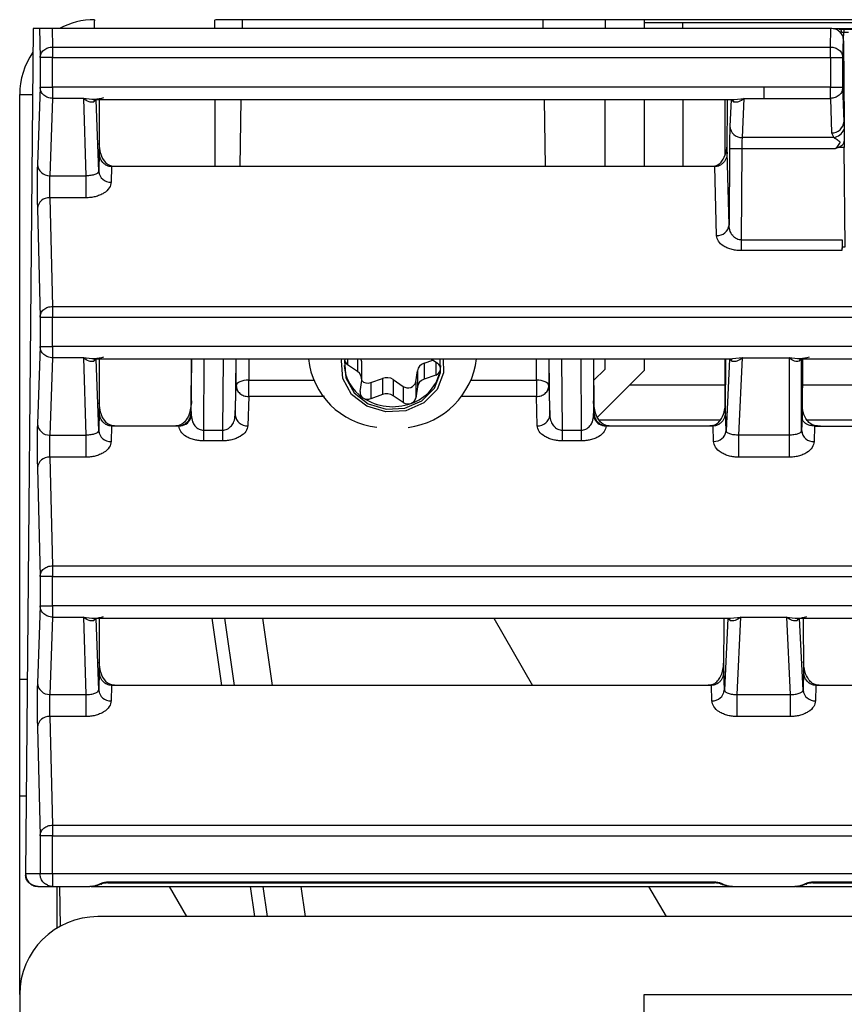
# Model space of a CAD drawing. Units: inches. Extents: x 7.3 to 93.1, y 9.6 to 74.2.
# Drawn here: x 38.5 to 39.9, y 12.4 to 14 of the extents above; entities that cross this region are included whole.
import ezdxf

# ---------------------------------------------------------------- set-up
doc = ezdxf.new("R2010")
doc.units = ezdxf.units.IN
doc.header["$MEASUREMENT"] = 0

msp = doc.modelspace()

# ---------------------------------------------------------------- linework, layer by layer
at = {"color": 7, "linetype": 'Continuous', "lineweight": 25}
for p, q in [((38.6519, 13.9759), (38.6519, 13.9743)), ((38.6519, 13.9618), (38.6519, 13.9743)), ((38.8444, 13.9618), (38.8444, 13.9759)), ((53.7145, 13.9759), (38.8457, 13.9759)), ((38.8883, 13.9759), (38.8881, 13.9618)), ((39.3696, 13.9759), (39.3698, 13.9618)), ((39.4694, 13.9759), (39.4694, 13.9618)), ((39.5319, 13.9759), (39.5319, 13.9618)), ((39.5319, 13.9712), (39.5939, 13.9712)), ((39.5939, 13.9618), (39.5939, 13.9712)), ((38.5532, 13.9618), (38.5414, 12.6068)), ((38.5634, 13.9618), (38.5532, 13.9618)), ((38.5634, 13.9618), (38.5645, 13.9151)), ((38.5838, 13.9618), (38.5845, 13.9321)), ((39.831, 13.9618), (38.5838, 13.9618)), ((39.8302, 13.9321), (39.831, 13.9618)), ((39.8346, 13.9618), (41.7019, 13.9618)), ((39.8516, 13.961), (39.8791, 13.961)), ((39.8516, 13.961), (39.8516, 13.9559)), ((39.8516, 13.9559), (39.8592, 13.9559)), ((39.8502, 13.9151), (39.851, 13.9446)), ((39.851, 13.942), (39.851, 13.9446)), ((39.851, 13.942), (39.8521, 13.8128)), ((38.5845, 13.9321), (38.5845, 13.9151)), ((38.5845, 13.9321), (39.8302, 13.9321)), ((39.8302, 13.9151), (39.8302, 13.9321)), ((38.5845, 13.9151), (38.5645, 13.9151)), ((38.5645, 13.9151), (38.5645, 13.868)), ((38.5845, 13.868), (38.5845, 13.9151)), ((38.5845, 13.9151), (39.8302, 13.9151)), ((39.8302, 13.9151), (39.8302, 13.868)), ((39.8502, 13.868), (39.8502, 13.9151)), ((38.5319, 12.9192), (38.5319, 13.8559)), ((38.5645, 13.868), (38.5603, 13.744)), ((38.5645, 13.868), (38.5845, 13.868)), ((38.5845, 13.868), (38.5845, 13.8497)), ((39.7234, 13.868), (38.5845, 13.868)), ((39.8302, 13.868), (39.7234, 13.868)), ((39.7234, 13.868), (39.7234, 13.8497)), ((39.8302, 13.8497), (39.8302, 13.868)), ((39.8302, 13.868), (39.8502, 13.868)), ((39.8521, 13.8128), (39.8502, 13.868)), ((38.5845, 13.8497), (38.5803, 13.7257)), ((38.6338, 13.8497), (38.5845, 13.8497)), ((38.6338, 13.8497), (38.638, 13.7257)), ((38.6501, 13.848), (39.676, 13.848)), ((38.6545, 13.8476), (38.6502, 13.844)), ((38.6519, 13.8454), (38.6519, 13.8468)), ((38.6545, 13.8476), (38.6545, 13.8481)), ((38.6584, 13.7327), (38.6545, 13.8476)), ((38.6591, 13.848), (38.6591, 13.7637)), ((38.8444, 13.848), (38.8444, 13.7404)), ((38.8861, 13.848), (38.8842, 13.7404)), ((39.3718, 13.848), (39.3737, 13.7404)), ((39.4694, 13.7404), (39.4694, 13.848)), ((39.5319, 13.848), (39.5319, 13.7404)), ((39.5939, 13.848), (39.5939, 13.7404)), ((39.6614, 13.848), (39.6614, 13.7597)), ((39.665, 13.7635), (39.6656, 13.848)), ((39.6714, 13.8476), (39.6694, 13.8054)), ((39.6714, 13.8482), (39.6714, 13.8476)), ((39.6758, 13.8439), (39.6714, 13.8476)), ((39.6894, 13.787), (39.6924, 13.8497)), ((39.6924, 13.8497), (39.7234, 13.8497)), ((39.7234, 13.8497), (39.8302, 13.8497)), ((39.8302, 13.8497), (39.8321, 13.7945)), ((39.8521, 13.8128), (39.8522, 13.7998)), ((39.8321, 13.7945), (39.8356, 13.787)), ((39.8522, 13.7998), (39.8524, 13.7811)), ((39.8356, 13.787), (39.6894, 13.787)), ((38.6591, 13.7637), (38.6584, 13.7327)), ((39.6679, 13.6468), (39.665, 13.7635)), ((39.6687, 13.7689), (39.6679, 13.6468)), ((39.6887, 13.7688), (39.6687, 13.7689)), ((39.6877, 13.6229), (39.6887, 13.7688)), ((39.8377, 13.7688), (39.6887, 13.7688)), ((39.8429, 13.7711), (39.8377, 13.7688)), ((39.8525, 13.7711), (39.8429, 13.7711)), ((39.8539, 13.6117), (39.8525, 13.7711)), ((38.679, 13.7404), (38.6784, 13.7156)), ((38.6793, 13.7412), (38.6793, 13.7404)), ((38.6885, 13.7404), (38.6793, 13.7412)), ((38.6885, 13.7404), (38.6793, 13.7404)), ((39.6352, 13.7404), (38.6885, 13.7404)), ((39.6449, 13.7413), (39.6352, 13.7404)), ((39.6449, 13.7404), (39.6352, 13.7404)), ((39.6449, 13.7404), (39.6449, 13.7413)), ((39.6479, 13.6299), (39.6452, 13.7404)), ((38.5803, 13.7257), (38.638, 13.7257)), ((38.638, 13.7257), (38.638, 13.6904)), ((38.5802, 13.6904), (38.5845, 13.5164)), ((38.638, 13.6904), (38.5802, 13.6904)), ((38.5602, 13.6734), (38.5645, 13.4994)), ((39.6877, 13.6058), (39.6877, 13.6229)), ((39.6877, 13.6229), (39.8489, 13.6229)), ((39.8489, 13.6229), (39.8489, 13.6117)), ((39.8488, 13.6058), (39.6877, 13.6058)), ((39.8489, 13.6117), (39.8488, 13.6058)), ((39.8489, 13.6117), (39.8539, 13.6117)), ((38.5845, 13.5164), (38.5845, 13.4994)), ((38.5845, 13.5164), (51.3168, 13.5164)), ((38.5645, 13.4994), (38.5845, 13.4994)), ((38.5645, 13.4994), (38.5645, 13.4523)), ((38.5845, 13.4523), (38.5845, 13.4994)), ((38.5845, 13.4994), (51.3174, 13.4994)), ((38.5645, 13.4523), (38.5603, 13.3283)), ((38.5645, 13.4523), (38.5845, 13.4523)), ((38.5845, 13.4523), (38.5845, 13.434)), ((51.3174, 13.4523), (38.5845, 13.4523)), ((38.5845, 13.434), (38.5803, 13.3101)), ((38.6338, 13.434), (38.5845, 13.434)), ((38.6338, 13.434), (38.638, 13.3101)), ((38.6501, 13.4323), (39.6733, 13.4323)), ((38.6545, 13.4319), (38.6502, 13.4283)), ((38.6519, 13.4297), (38.6519, 13.4312)), ((38.6545, 13.4319), (38.6545, 13.4324)), ((38.6584, 13.317), (38.6545, 13.4319)), ((38.6591, 13.4323), (38.6591, 13.348)), ((38.8066, 13.3478), (38.8071, 13.4323)), ((38.8067, 13.3419), (38.8073, 13.4323)), ((38.8778, 13.4323), (38.877, 13.3422)), ((39.0472, 13.4291), (39.0477, 13.4323)), ((39.1795, 13.4254), (39.1934, 13.4305)), ((39.1907, 13.4323), (39.201, 13.4253)), ((39.2058, 13.4104), (39.2051, 13.4323)), ((39.3808, 13.3422), (39.3801, 13.4323)), ((39.4508, 13.4323), (39.4513, 13.3478)), ((39.4694, 13.4159), (39.4694, 13.4323)), ((39.5319, 13.4323), (39.5319, 13.4139)), ((39.6614, 13.4323), (39.6614, 13.3555)), ((39.6623, 13.3478), (39.6629, 13.4323)), ((39.6687, 13.4319), (39.6631, 13.317)), ((39.6687, 13.4326), (39.6687, 13.4319)), ((39.6731, 13.4282), (39.6687, 13.4319)), ((39.6836, 13.3101), (39.6897, 13.434)), ((39.6897, 13.434), (39.764, 13.434)), ((39.764, 13.434), (39.7642, 13.3101)), ((39.784, 13.432), (39.78, 13.4284)), ((39.7802, 13.4323), (40.713, 13.4323)), ((39.7842, 13.317), (39.784, 13.432)), ((39.7854, 13.4323), (39.7848, 13.3387)), ((39.7855, 13.3555), (39.7855, 13.4323)), ((39.0729, 13.4121), (39.0569, 13.423)), ((39.0797, 13.3998), (39.0797, 13.4257)), ((39.1795, 13.4254), (39.1795, 13.3996)), ((39.2058, 13.4151), (39.2064, 13.4218)), ((39.451, 13.3975), (39.4694, 13.4159)), ((38.8986, 13.3719), (38.8986, 13.3983)), ((39.0941, 13.3943), (39.1127, 13.4011)), ((39.1127, 13.4011), (39.1127, 13.3753)), ((39.1301, 13.3991), (39.1461, 13.3882)), ((39.1301, 13.3991), (39.1301, 13.3732)), ((39.1661, 13.3955), (39.1688, 13.4132)), ((39.1688, 13.4132), (39.1688, 13.3873)), ((39.1981, 13.4064), (39.1795, 13.3996)), ((39.3593, 13.3983), (39.3593, 13.3719)), ((39.4571, 13.3391), (39.5319, 13.4139)), ((38.877, 13.3422), (38.8786, 13.3891)), ((39.0769, 13.3801), (39.0796, 13.3978)), ((39.0941, 13.3943), (39.0941, 13.3685)), ((39.1461, 13.3882), (39.1461, 13.3624)), ((39.1661, 13.3955), (39.1661, 13.3696)), ((39.1688, 13.3873), (39.1661, 13.3696)), ((39.3793, 13.3891), (39.3808, 13.3422)), ((39.5089, 13.3909), (39.6614, 13.3909)), ((39.7855, 13.3909), (40.7101, 13.3909)), ((38.8986, 13.3719), (38.897, 13.325)), ((39.1127, 13.3753), (39.0941, 13.3685)), ((39.1461, 13.3624), (39.1301, 13.3732)), ((39.3608, 13.325), (39.3593, 13.3719)), ((38.6591, 13.348), (38.6584, 13.317)), ((38.8066, 13.3478), (38.8067, 13.3419)), ((39.4511, 13.3419), (39.4513, 13.3478)), ((39.6631, 13.317), (39.6623, 13.3478)), ((39.7848, 13.3387), (39.7842, 13.317)), ((38.679, 13.3247), (38.6784, 13.2999)), ((38.6793, 13.3247), (38.679, 13.3247)), ((38.6793, 13.3255), (38.6793, 13.3247)), ((38.6885, 13.3247), (38.6793, 13.3255)), ((38.6885, 13.3247), (38.6793, 13.3247)), ((38.7768, 13.3247), (38.6885, 13.3247)), ((38.7865, 13.3256), (38.7768, 13.3247)), ((38.7865, 13.3247), (38.7768, 13.3247)), ((38.7865, 13.3256), (38.7865, 13.3247)), ((38.7865, 13.3247), (38.7868, 13.3247)), ((38.7926, 13.3257), (38.7868, 13.3247)), ((39.4711, 13.3247), (39.4653, 13.3257)), ((39.4714, 13.3247), (39.4711, 13.3247)), ((39.4714, 13.3247), (39.4714, 13.3256)), ((39.4811, 13.3247), (39.4714, 13.3256)), ((39.4811, 13.3247), (39.4714, 13.3247)), ((39.6325, 13.3247), (39.4811, 13.3247)), ((39.6422, 13.3256), (39.6325, 13.3247)), ((39.6422, 13.3247), (39.6325, 13.3247)), ((39.6422, 13.3247), (39.6422, 13.3256)), ((39.6425, 13.3247), (39.6422, 13.3247)), ((39.6431, 13.3001), (39.6425, 13.3247)), ((39.8049, 13.3247), (39.8042, 13.2997)), ((39.8047, 13.3256), (39.8047, 13.3247)), ((39.8143, 13.3247), (39.8047, 13.3256)), ((39.8049, 13.3247), (39.8143, 13.3247)), ((39.8143, 13.3247), (40.6825, 13.3247)), ((38.5803, 13.3101), (38.638, 13.3101)), ((38.638, 13.3101), (38.638, 13.2747)), ((38.8266, 13.3009), (38.8266, 13.3179)), ((38.8266, 13.3179), (38.8568, 13.3179)), ((38.8568, 13.3179), (38.8568, 13.3009)), ((39.401, 13.3009), (39.401, 13.3179)), ((39.401, 13.3179), (39.4313, 13.3179)), ((39.4313, 13.3179), (39.4313, 13.3009)), ((39.7642, 13.3101), (39.6836, 13.3101)), ((39.6836, 13.2747), (39.6836, 13.3101)), ((39.7642, 13.3101), (39.7642, 13.2747)), ((38.8568, 13.3009), (38.8266, 13.3009)), ((39.4313, 13.3009), (39.401, 13.3009)), ((38.5802, 13.2747), (38.5845, 13.1007)), ((38.638, 13.2747), (38.5802, 13.2747)), ((39.7642, 13.2747), (39.6836, 13.2747)), ((38.5602, 13.2577), (38.5645, 13.0837)), ((38.5845, 13.1007), (38.5845, 13.0837)), ((38.5845, 13.1007), (51.3168, 13.1007)), ((38.5845, 13.0837), (38.5645, 13.0837)), ((38.5645, 13.0837), (38.5645, 13.0366)), ((38.5845, 13.0366), (38.5845, 13.0837)), ((38.5845, 13.0837), (51.3174, 13.0837)), ((38.5645, 13.0366), (38.5603, 12.9126)), ((38.5645, 13.0366), (38.5845, 13.0366)), ((38.5845, 13.0366), (38.5845, 13.0184)), ((51.3174, 13.0366), (38.5845, 13.0366)), ((38.5845, 13.0184), (38.5803, 12.8944)), ((38.5845, 13.0184), (38.6338, 13.0184)), ((38.6338, 13.0184), (38.638, 12.8944)), ((38.6501, 13.0166), (39.6705, 13.0166)), ((38.6545, 13.0162), (38.6502, 13.0126)), ((38.6545, 13.0162), (38.6545, 13.0168)), ((38.6584, 12.9013), (38.6545, 13.0162)), ((38.6591, 13.0166), (38.6591, 12.9323)), ((38.8759, 12.909), (38.8605, 13.0166)), ((39.2911, 13.0166), (39.3532, 12.909)), ((39.6596, 12.9321), (39.6602, 13.0166)), ((39.666, 13.0162), (39.6604, 12.9013)), ((39.666, 13.0169), (39.666, 13.0162)), ((39.6703, 13.0126), (39.666, 13.0162)), ((39.6809, 12.8944), (39.687, 13.0184)), ((39.687, 13.0184), (39.7599, 13.0184)), ((39.7599, 13.0184), (39.7659, 12.8944)), ((39.7763, 13.0166), (40.7205, 13.0166)), ((39.7809, 13.0162), (39.7765, 13.0126)), ((39.7809, 13.0162), (39.7809, 13.0169)), ((39.7865, 12.9013), (39.7809, 13.0162)), ((39.7867, 13.0166), (39.7873, 12.9321)), ((38.6591, 12.9323), (38.6584, 12.9013)), ((39.6604, 12.9013), (39.6596, 12.9321)), ((39.7873, 12.9321), (39.7865, 12.9013)), ((38.5319, 12.9192), (38.5441, 12.9192)), ((38.5319, 12.7312), (38.5319, 12.9192)), ((38.6793, 12.9098), (38.6793, 12.909)), ((38.6885, 12.909), (38.6793, 12.9098)), ((39.6395, 12.9099), (39.6298, 12.909)), ((39.6394, 12.909), (39.6395, 12.9099)), ((39.8074, 12.9099), (39.8074, 12.909)), ((39.8171, 12.909), (39.8074, 12.9099)), ((38.5803, 12.8944), (38.638, 12.8944)), ((38.638, 12.8944), (38.638, 12.859)), ((38.679, 12.909), (38.6784, 12.8843)), ((38.6793, 12.909), (38.679, 12.909)), ((38.6885, 12.909), (38.6793, 12.909)), ((39.6298, 12.909), (38.6885, 12.909)), ((39.6394, 12.909), (39.6298, 12.909)), ((39.6398, 12.909), (39.6394, 12.909)), ((39.6404, 12.8844), (39.6398, 12.909)), ((39.6809, 12.8944), (39.7659, 12.8944)), ((39.6809, 12.859), (39.6809, 12.8944)), ((39.7659, 12.8944), (39.7659, 12.859)), ((39.8071, 12.909), (39.8065, 12.8844)), ((39.8074, 12.909), (39.8071, 12.909)), ((39.8171, 12.909), (39.8074, 12.909)), ((40.6798, 12.909), (39.8171, 12.909)), ((38.5802, 12.859), (38.5845, 12.685)), ((38.638, 12.859), (38.5802, 12.859)), ((39.7659, 12.859), (39.6809, 12.859)), ((38.5602, 12.842), (38.5645, 12.668)), ((38.5424, 12.7312), (38.5319, 12.7312)), ((38.5319, 12.4134), (38.5319, 12.7312)), ((38.5845, 12.685), (38.5845, 12.668)), ((38.5845, 12.685), (51.3168, 12.685)), ((38.5845, 12.668), (38.5645, 12.668)), ((38.5645, 12.668), (38.5645, 12.6068)), ((38.5845, 12.6068), (38.5845, 12.668)), ((38.5845, 12.668), (51.3174, 12.668)), ((38.5414, 12.6068), (38.5413, 12.6048)), ((38.5645, 12.6068), (38.5414, 12.6068)), ((38.5845, 12.6068), (38.5645, 12.6068)), ((51.3174, 12.6068), (38.5845, 12.6068)), ((38.5845, 12.6068), (38.5845, 12.5868)), ((38.6729, 12.5941), (39.6449, 12.5941)), ((39.802, 12.5941), (40.6949, 12.5941)), ((38.5612, 12.5868), (38.5598, 12.5869)), ((38.5612, 12.5868), (38.5845, 12.5868)), ((38.5845, 12.5868), (38.6442, 12.5868)), ((38.5919, 12.5202), (38.5919, 12.5868)), ((38.6486, 12.5871), (38.6442, 12.5868)), ((38.6463, 12.5869), (38.6476, 12.587)), ((38.6468, 12.5869), (38.6498, 12.5872)), ((38.6667, 12.5868), (39.6493, 12.5868)), ((38.6729, 12.5923), (39.6449, 12.5923)), ((38.771, 12.5868), (38.7989, 12.5384)), ((38.9288, 12.5384), (38.9219, 12.5868)), ((39.5392, 12.5868), (39.5672, 12.5384)), ((39.668, 12.5872), (39.671, 12.5869)), ((39.6736, 12.5868), (39.6692, 12.5871)), ((39.6702, 12.587), (39.6715, 12.5869)), ((39.6736, 12.5868), (39.7733, 12.5868)), ((39.7777, 12.5871), (39.7733, 12.5868)), ((39.7754, 12.5869), (39.7767, 12.587)), ((39.7759, 12.5869), (39.7789, 12.5872)), ((39.7975, 12.5868), (40.6993, 12.5868)), ((39.802, 12.5923), (40.6949, 12.5923)), ((62.1569, 12.5384), (38.6569, 12.5384)), ((38.5319, 12.4134), (38.5319, 9.9884)), ((39.5319, 12.4134), (43.5319, 12.4134)), ((39.5319, 10.4134), (39.5319, 12.4134))]:
    msp.add_line(p, q, dxfattribs=at)
at = {"color": 8, "linetype": 'Continuous', "lineweight": 25}
for p, q in [((39.5939, 13.9712), (41.8882, 13.9712)), ((39.851, 13.9441), (39.8516, 13.9559)), ((38.5319, 13.8559), (38.5523, 13.8559)), ((38.6545, 13.8476), (38.6545, 13.848)), ((39.6714, 13.848), (39.6714, 13.8476)), ((39.676, 13.8482), (39.6924, 13.8497)), ((38.6545, 13.4319), (38.6545, 13.4323)), ((38.8266, 13.3179), (38.8273, 13.4323)), ((38.8578, 13.4323), (38.8568, 13.3179)), ((38.8786, 13.3891), (38.8786, 13.4323)), ((38.8986, 13.4323), (38.8986, 13.3983)), ((39.0569, 13.4323), (39.0569, 13.423)), ((39.0729, 13.4323), (39.0729, 13.4121)), ((39.3593, 13.3983), (39.3593, 13.4323)), ((39.3793, 13.4323), (39.3793, 13.3891)), ((39.401, 13.3179), (39.4001, 13.4323)), ((39.4306, 13.4323), (39.4313, 13.3179)), ((39.4506, 13.4323), (39.4511, 13.3419)), ((39.6687, 13.4323), (39.6687, 13.4319)), ((39.6897, 13.434), (39.6733, 13.4325)), ((39.1981, 13.4273), (39.1981, 13.4064)), ((38.8986, 13.3983), (39.0023, 13.3983)), ((39.2556, 13.3983), (39.3593, 13.3983)), ((39.0198, 13.3719), (38.8986, 13.3719)), ((39.3593, 13.3719), (39.2397, 13.3719)), ((39.6538, 13.3341), (39.46, 13.3341)), ((40.7035, 13.3341), (39.7931, 13.3341)), ((38.6545, 13.0162), (38.6545, 13.0166)), ((38.8557, 12.909), (38.8403, 13.0166)), ((38.9208, 13.0166), (38.9362, 12.909)), ((39.666, 13.0166), (39.666, 13.0162)), ((39.6705, 13.0168), (39.687, 13.0184)), ((39.7809, 13.0162), (39.7809, 13.0166)), ((38.6729, 12.5941), (38.6729, 12.5923)), ((39.6449, 12.5941), (39.6449, 12.5923)), ((39.802, 12.5941), (39.802, 12.5923)), ((38.5955, 12.5868), (38.5966, 12.5229)), ((38.9086, 12.5384), (38.9017, 12.5868)), ((38.9822, 12.5868), (38.9891, 12.5384))]:
    msp.add_line(p, q, dxfattribs=at)
at = {"color": 7, "linetype": 'Continuous', "lineweight": 25, "flags": 128}
for points in [[(39.2101, 13.4323), (39.2107, 13.4099), (39.2003, 13.383), (39.1791, 13.3616), (39.1502, 13.3491), (39.1181, 13.3473), (39.0876, 13.3564), (39.0634, 13.3752), (39.0492, 13.4007), (39.0472, 13.4291), (39.0472, 13.4291)], [(39.0528, 13.4323), (39.0521, 13.4285), (39.0541, 13.4018), (39.0674, 13.3779), (39.0901, 13.3602), (39.1187, 13.3516), (39.1489, 13.3533), (39.176, 13.3651), (39.196, 13.3852), (39.2058, 13.4104), (39.2058, 13.4104)], [(38.8986, 13.3983), (38.8947, 13.3981), (38.891, 13.3976), (38.8876, 13.3968), (38.8846, 13.3956), (38.8821, 13.3942), (38.8802, 13.3926), (38.879, 13.3909), (38.8786, 13.3891)], [(39.3793, 13.3891), (39.3788, 13.3909), (39.3777, 13.3926), (39.3758, 13.3942), (39.3733, 13.3956), (39.3703, 13.3968), (39.3669, 13.3976), (39.3631, 13.3981), (39.3593, 13.3983)], [(38.6613, 12.5913), (38.6617, 12.5909), (38.662, 12.5907), (38.6624, 12.5905), (38.6627, 12.5904), (38.663, 12.5905), (38.6632, 12.5907), (38.6634, 12.5909), (38.6636, 12.5913)], [(39.6565, 12.5913), (39.6561, 12.5909), (39.6557, 12.5907), (39.6554, 12.5905), (39.6551, 12.5904), (39.6548, 12.5905), (39.6545, 12.5907), (39.6543, 12.5909), (39.6542, 12.5913)], [(39.7904, 12.5913), (39.7908, 12.5909), (39.7911, 12.5907), (39.7915, 12.5905), (39.7918, 12.5904), (39.7921, 12.5905), (39.7923, 12.5907), (39.7925, 12.5909), (39.7927, 12.5913)]]:
    msp.add_lwpolyline(points, dxfattribs=at)
at = {"color": 7, "linetype": 'Continuous', "lineweight": 25}
for centre, radius, start, end in [((38.6519, 13.8559), 0.12, 90, 118.0821), ((39.8435, 13.9565), 0.00458, 350.3117, 77.5978), ((38.6519, 13.8559), 0.12, 145.6184, 180), ((38.6611, 13.8396), 0.0118, 134.2857, 158.1392), ((39.6649, 13.8396), 0.0118, 21.5341, 45.5671), ((39.8328, 13.8139), 0.0193, 267.9553, 356.9033), ((39.6887, 13.8064), 0.0194, 182.8428, 271.8865), ((39.8315, 13.8095), 0.0228, 280.296, 335.0194), ((38.5796, 13.7451), 0.0193, 183.0967, 272.0447), ((38.6772, 13.7345), 0.0189, 185.4346, 273.6545), ((38.579, 13.6716), 0.0189, 86.3455, 174.5654), ((39.6491, 13.6488), 0.0189, 266.3867, 354.0932), ((38.6611, 13.4239), 0.0118, 134.2857, 158.1392), ((39.1179, 13.4463), 0.1245, 186.4275, 263.4278), ((39.0657, 13.4256), 0.014, 0.1872, 28.5937), ((39.1377, 13.4485), 0.127, 277.4544, 352.6903), ((39.6621, 13.4239), 0.0118, 21.5341, 45.5671), ((39.7909, 13.4239), 0.0118, 133.9719, 157.4316), ((39.118, 13.4258), 0.0667, 183.4402, 236.9512), ((39.0629, 13.4321), 0.0109, 194.0684, 236.7563), ((39.1365, 13.4278), 0.0704, 288.21, 349.6459), ((39.1844, 13.4103), 0.0159, 108.21, 169.6459), ((39.1946, 13.4172), 0.0114, 288.21, 349.6459), ((39.1954, 13.4165), 0.0105, 352.5948, 57.5011), ((39.065, 13.3997), 0.0147, 352.5948, 57.5011), ((39.1194, 13.3829), 0.0194, 56.5157, 110.0856), ((39.1844, 13.3845), 0.0159, 108.21, 169.6459), ((39.0893, 13.407), 0.0135, 223.8266, 290.5347), ((39.1537, 13.3986), 0.0128, 234.0329, 346.0031), ((39.0873, 13.3788), 0.0105, 172.5948, 237.5011), ((39.129, 13.4415), 0.0858, 236.5157, 290.0856), ((39.0893, 13.3815), 0.0138, 236.5157, 290.0856), ((39.1194, 13.3571), 0.0194, 56.5157, 110.0856), ((39.1549, 13.3717), 0.0114, 288.21, 349.6459), ((39.1537, 13.3739), 0.0138, 236.5157, 290.0856), ((38.789, 13.3432), 0.0178, 281.8363, 355.7621), ((38.8959, 13.3439), 0.0189, 185.0162, 273.5288), ((39.362, 13.3439), 0.0189, 266.4712, 354.9838), ((39.4689, 13.3432), 0.0178, 184.2379, 258.1637), ((38.5796, 13.3294), 0.0193, 183.0967, 272.0447), ((38.6772, 13.3188), 0.0189, 185.4346, 273.6545), ((39.6443, 13.3189), 0.0189, 266.3867, 354.0935), ((39.803, 13.3185), 0.0188, 184.4142, 273.7437), ((38.579, 13.2559), 0.0189, 86.3455, 174.5654), ((38.6611, 13.0082), 0.0118, 134.5397, 158.1355), ((39.6594, 13.0082), 0.0118, 21.5341, 45.5671), ((39.7874, 13.0082), 0.0118, 134.4329, 158.4659), ((38.5796, 12.9137), 0.0193, 183.0967, 272.0447), ((38.6772, 12.9031), 0.0189, 185.4346, 273.6545), ((39.6415, 12.9032), 0.0189, 266.3867, 354.0935), ((39.8053, 12.9032), 0.0189, 185.9065, 273.6133), ((38.579, 12.8402), 0.0189, 86.3455, 174.5654), ((38.6569, 12.4134), 0.125, 90, 180)]:
    msp.add_arc(centre, radius, start, end, dxfattribs=at)
for centre, major_axis, start_param, end_param in [((38.6693, 14.1396), (-0.01, 0.3992), 3.126732, 3.140335), ((39.6549, 14.1396), (0.01, 0.3992), 3.14285, 3.15637)]:
    msp.add_ellipse(centre, major_axis=major_axis, ratio=0.050072, start_param=start_param, end_param=end_param, dxfattribs=at)
for points, knots in [([(38.5838, 13.9618), (38.5825, 13.9618), (38.5799, 13.9618), (38.5761, 13.9618), (38.5725, 13.9618), (38.568, 13.9618), (38.5643, 13.9618), (38.5637, 13.9618), (38.5634, 13.9618)], [0, 0, 0, 0, 0.080939, 0.170087, 0.276757, 0.404584, 0.697633, 1, 1, 1, 1]), ([(39.851, 13.9446), (39.8509, 13.9458), (39.8507, 13.9483), (39.8489, 13.9527), (39.845, 13.9574), (39.8384, 13.9611), (39.8334, 13.9616), (39.831, 13.9618)], [0, 0, 0, 0, 0.135439, 0.268011, 0.523285, 0.767279, 1, 1, 1, 1]), ([(39.8445, 13.961), (39.8455, 13.961), (39.8476, 13.961), (39.8502, 13.961), (39.8516, 13.961)], [0, 0, 0, 0, 0.4998825, 1, 1, 1, 1]), ([(38.6662, 13.8506), (38.6615, 13.8494), (38.6512, 13.8469), (38.6399, 13.8487), (38.6338, 13.8497)], [0, 0, 0, 0, 0.455331, 1, 1, 1, 1]), ([(38.6502, 13.844), (38.6478, 13.8438), (38.6426, 13.8434), (38.6369, 13.8475), (38.6338, 13.8497)], [0, 0, 0, 0, 0.455331, 1, 1, 1, 1]), ([(39.6924, 13.8497), (39.6893, 13.8475), (39.6835, 13.8434), (39.6782, 13.8438), (39.6758, 13.8439)], [0, 0, 0, 0, 0.544802, 1, 1, 1, 1]), ([(39.6694, 13.8054), (39.6693, 13.8036), (39.6691, 13.7999), (39.6689, 13.791), (39.6688, 13.7803), (39.6687, 13.7726), (39.6687, 13.7689)], [0, 0, 0, 0, 0.244752, 0.500025, 0.755284, 1, 1, 1, 1]), ([(38.6793, 13.7412), (38.6774, 13.7419), (38.6727, 13.7434), (38.6662, 13.7506), (38.6605, 13.7622), (38.6596, 13.7722), (38.6591, 13.7776)], [0, 0, 0, 0, 0.125164, 0.30112, 0.62735, 1, 1, 1, 1]), ([(39.6449, 13.7413), (39.6469, 13.742), (39.6515, 13.7436), (39.6582, 13.751), (39.6638, 13.7628), (39.6647, 13.7729), (39.6651, 13.7781)], [0, 0, 0, 0, 0.125926, 0.30499, 0.638768, 1, 1, 1, 1]), ([(39.6887, 13.7688), (39.6887, 13.7703), (39.6888, 13.7737), (39.6889, 13.7787), (39.6891, 13.7837), (39.6893, 13.7859), (39.6894, 13.787)], [0, 0, 0, 0, 0.202843, 0.43717, 0.702916, 1, 1, 1, 1]), ([(39.8356, 13.787), (39.8374, 13.7861), (39.8402, 13.7847), (39.8435, 13.7822), (39.8451, 13.7806), (39.8454, 13.7796), (39.8454, 13.7789), (39.8447, 13.7772), (39.8422, 13.7737), (39.8395, 13.7707), (39.8377, 13.7688)], [0, 0, 0, 0, 0.263623, 0.4156936, 0.5050698, 0.5211394, 0.5396594, 0.5871552, 0.7336914, 1, 1, 1, 1]), ([(39.8429, 13.7711), (39.8453, 13.7724), (39.8484, 13.7738), (39.8509, 13.7767), (39.8518, 13.7781), (39.8523, 13.7796), (39.8524, 13.7806), (39.8524, 13.7811)], [0, 0, 0, 0, 0.5408717, 0.660027, 0.7730096, 0.8846636, 1, 1, 1, 1]), ([(38.679, 13.7404), (38.6777, 13.7405), (38.6752, 13.7406), (38.6714, 13.742), (38.6679, 13.7441), (38.6637, 13.7482), (38.6599, 13.7548), (38.6594, 13.7607), (38.6591, 13.7636)], [0, 0, 0, 0, 0.111139, 0.226558, 0.347617, 0.475499, 0.742747, 1, 1, 1, 1]), ([(39.665, 13.7635), (39.6648, 13.7606), (39.6642, 13.7547), (39.6604, 13.7481), (39.6562, 13.7441), (39.6527, 13.742), (39.649, 13.7406), (39.6464, 13.7405), (39.6452, 13.7404)], [0, 0, 0, 0, 0.257358, 0.524443, 0.65228, 0.773339, 0.888795, 1, 1, 1, 1]), ([(38.5603, 13.744), (38.5602, 13.7423), (38.5601, 13.7389), (38.56, 13.7306), (38.56, 13.7209), (38.5599, 13.7101), (38.5599, 13.6992), (38.56, 13.6889), (38.5601, 13.6797), (38.5602, 13.6755), (38.5602, 13.6734)], [0, 0, 0, 0, 0.124944, 0.250003, 0.374883, 0.499998, 0.624875, 0.749991, 0.874934, 1, 1, 1, 1]), ([(38.6584, 13.7327), (38.658, 13.7318), (38.6574, 13.73), (38.6536, 13.7281), (38.6495, 13.7269), (38.6459, 13.7262), (38.6421, 13.7258), (38.6393, 13.7258), (38.638, 13.7257)], [0, 0, 0, 0, 0.303918, 0.580001, 0.69657, 0.804648, 0.909936, 1, 1, 1, 1]), ([(38.5802, 13.6904), (38.5802, 13.6916), (38.5801, 13.6938), (38.58, 13.6985), (38.5799, 13.7035), (38.5799, 13.7086), (38.5799, 13.7137), (38.58, 13.7185), (38.5801, 13.7229), (38.5802, 13.7248), (38.5803, 13.7257)], [0, 0, 0, 0, 0.133587, 0.260817, 0.381691, 0.495666, 0.61022, 0.732463, 0.862391, 1, 1, 1, 1]), ([(38.6784, 13.7156), (38.6778, 13.7125), (38.6765, 13.7061), (38.6688, 13.6989), (38.6602, 13.6945), (38.6531, 13.6921), (38.6456, 13.6907), (38.6405, 13.6905), (38.638, 13.6904)], [0, 0, 0, 0, 0.260239, 0.529737, 0.657731, 0.781105, 0.891447, 1, 1, 1, 1]), ([(39.6877, 13.6229), (39.6865, 13.623), (39.6839, 13.6231), (39.6801, 13.6246), (39.6766, 13.6268), (39.6728, 13.6306), (39.6689, 13.6374), (39.6683, 13.6433), (39.6679, 13.6468)], [0, 0, 0, 0, 0.093141, 0.193338, 0.304552, 0.429703, 0.660971, 1, 1, 1, 1]), ([(39.6877, 13.6058), (39.6852, 13.6059), (39.6802, 13.6061), (39.6728, 13.6075), (39.6657, 13.6097), (39.6573, 13.6139), (39.6497, 13.6207), (39.6485, 13.6269), (39.6479, 13.6299)], [0, 0, 0, 0, 0.110914, 0.223309, 0.34739, 0.475682, 0.742749, 1, 1, 1, 1]), ([(39.8489, 13.6229), (39.8489, 13.6212), (39.8489, 13.6178), (39.8489, 13.613), (39.8488, 13.6088), (39.8488, 13.6068), (39.8488, 13.6058)], [0, 0, 0, 0, 0.250762, 0.500039, 0.750768, 1, 1, 1, 1]), ([(38.6662, 13.4349), (38.6615, 13.4337), (38.6512, 13.4312), (38.6399, 13.4331), (38.6338, 13.434)], [0, 0, 0, 0, 0.455331, 1, 1, 1, 1]), ([(38.6502, 13.4283), (38.6478, 13.4281), (38.6426, 13.4277), (38.6369, 13.4318), (38.6338, 13.434)], [0, 0, 0, 0, 0.455331, 1, 1, 1, 1]), ([(39.6897, 13.434), (39.6866, 13.4318), (39.6808, 13.4277), (39.6755, 13.4281), (39.6731, 13.4282)], [0, 0, 0, 0, 0.544802, 1, 1, 1, 1]), ([(39.7961, 13.4349), (39.7914, 13.4337), (39.7812, 13.4312), (39.7701, 13.4331), (39.764, 13.434)], [0, 0, 0, 0, 0.455621, 1, 1, 1, 1]), ([(39.78, 13.4284), (39.7777, 13.4282), (39.7726, 13.4277), (39.767, 13.4318), (39.764, 13.434)], [0, 0, 0, 0, 0.455621, 1, 1, 1, 1]), ([(38.6793, 13.3255), (38.6774, 13.3262), (38.6727, 13.3277), (38.6662, 13.3349), (38.6605, 13.3465), (38.6596, 13.3565), (38.6591, 13.3619)], [0, 0, 0, 0, 0.125164, 0.30112, 0.62735, 1, 1, 1, 1]), ([(38.8071, 13.3649), (38.8063, 13.3572), (38.8052, 13.3456), (38.7982, 13.3334), (38.7924, 13.3276), (38.7883, 13.3262), (38.7865, 13.3256)], [0, 0, 0, 0, 0.499236, 0.749212, 0.887371, 1, 1, 1, 1]), ([(39.4714, 13.3256), (39.4696, 13.3262), (39.4655, 13.3276), (39.4596, 13.3335), (39.4527, 13.3457), (39.4516, 13.3572), (39.4508, 13.3649)], [0, 0, 0, 0, 0.112917, 0.25178, 0.502299, 1, 1, 1, 1]), ([(39.6422, 13.3256), (39.6441, 13.3263), (39.6488, 13.3279), (39.6554, 13.3353), (39.661, 13.3471), (39.6619, 13.3572), (39.6624, 13.3624)], [0, 0, 0, 0, 0.1259259, 0.3049896, 0.6387676, 1, 1, 1, 1]), ([(39.8047, 13.3256), (39.8027, 13.3263), (39.798, 13.3279), (39.7914, 13.3353), (39.7862, 13.3461), (39.7853, 13.3552), (39.7849, 13.3594)], [0, 0, 0, 0, 0.1354853, 0.3281422, 0.6872582, 1, 1, 1, 1]), ([(38.679, 13.3247), (38.6777, 13.3248), (38.6752, 13.3249), (38.6714, 13.3263), (38.6679, 13.3284), (38.6637, 13.3325), (38.6599, 13.3391), (38.6594, 13.345), (38.6591, 13.348)], [0, 0, 0, 0, 0.1111395, 0.2265575, 0.3476166, 0.4754993, 0.742747, 1, 1, 1, 1]), ([(38.7868, 13.3247), (38.7879, 13.3248), (38.7904, 13.325), (38.794, 13.3263), (38.7976, 13.3284), (38.8018, 13.3324), (38.8057, 13.3389), (38.8063, 13.3448), (38.8066, 13.3478)], [0, 0, 0, 0, 0.1029471, 0.2199616, 0.3430729, 0.4733026, 0.7322269, 1, 1, 1, 1]), ([(38.8066, 13.3478), (38.8063, 13.345), (38.8059, 13.3402), (38.8028, 13.3337), (38.7985, 13.3286), (38.7945, 13.3266), (38.7926, 13.3257)], [0, 0, 0, 0, 0.301201, 0.520919, 0.774535, 1, 1, 1, 1]), ([(38.8067, 13.3419), (38.8071, 13.3384), (38.8078, 13.3324), (38.8116, 13.3257), (38.8155, 13.3218), (38.819, 13.3196), (38.8227, 13.3182), (38.8253, 13.318), (38.8266, 13.3179)], [0, 0, 0, 0, 0.33909, 0.570279, 0.695455, 0.806683, 0.906879, 1, 1, 1, 1]), ([(38.8568, 13.3179), (38.8581, 13.318), (38.8607, 13.3182), (38.8646, 13.3198), (38.8681, 13.3222), (38.872, 13.326), (38.8759, 13.3327), (38.8766, 13.3387), (38.877, 13.3422)], [0, 0, 0, 0, 0.092485, 0.1934, 0.315592, 0.430283, 0.66034, 1, 1, 1, 1]), ([(39.3808, 13.3422), (39.3813, 13.3387), (39.382, 13.3327), (39.386, 13.3259), (39.3899, 13.322), (39.3934, 13.3197), (39.3972, 13.3182), (39.3998, 13.318), (39.401, 13.3179)], [0, 0, 0, 0, 0.340955, 0.569505, 0.695532, 0.807285, 0.907513, 1, 1, 1, 1]), ([(39.4313, 13.3179), (39.4325, 13.318), (39.4351, 13.3182), (39.439, 13.3197), (39.4424, 13.322), (39.4463, 13.3257), (39.4501, 13.3324), (39.4508, 13.3383), (39.4511, 13.3419)], [0, 0, 0, 0, 0.093116, 0.193954, 0.314822, 0.429512, 0.662112, 1, 1, 1, 1]), ([(39.4653, 13.3257), (39.4634, 13.3266), (39.4593, 13.3286), (39.4551, 13.3337), (39.452, 13.3402), (39.4515, 13.345), (39.4513, 13.3478)], [0, 0, 0, 0, 0.225484, 0.479081, 0.698835, 1, 1, 1, 1]), ([(39.4513, 13.3478), (39.4516, 13.3448), (39.4522, 13.3389), (39.4561, 13.3324), (39.4603, 13.3284), (39.4638, 13.3263), (39.4675, 13.325), (39.47, 13.3248), (39.4711, 13.3247)], [0, 0, 0, 0, 0.2677733, 0.5266977, 0.6569407, 0.7800566, 0.8970666, 1, 1, 1, 1]), ([(39.6623, 13.3478), (39.662, 13.3449), (39.6615, 13.339), (39.6577, 13.3324), (39.6535, 13.3284), (39.65, 13.3263), (39.6463, 13.3249), (39.6437, 13.3248), (39.6425, 13.3247)], [0, 0, 0, 0, 0.257358, 0.524443, 0.65228, 0.773339, 0.888795, 1, 1, 1, 1]), ([(39.8049, 13.3247), (39.8023, 13.3249), (39.7984, 13.3252), (39.7937, 13.3269), (39.7899, 13.3291), (39.787, 13.3319), (39.7851, 13.3353), (39.7849, 13.3375), (39.7848, 13.3387)], [0, 0, 0, 0, 0.236475, 0.362079, 0.49264, 0.697732, 0.836803, 1, 1, 1, 1]), ([(38.5603, 13.3283), (38.5602, 13.3266), (38.5601, 13.3232), (38.56, 13.3149), (38.56, 13.3052), (38.5599, 13.2945), (38.5599, 13.2835), (38.56, 13.2732), (38.5601, 13.2641), (38.5602, 13.2598), (38.5602, 13.2577)], [0, 0, 0, 0, 0.124944, 0.250003, 0.374883, 0.499998, 0.624875, 0.749991, 0.874934, 1, 1, 1, 1]), ([(38.8266, 13.3009), (38.8241, 13.301), (38.8191, 13.3011), (38.8118, 13.3025), (38.8047, 13.3047), (38.7963, 13.3088), (38.7887, 13.3156), (38.7874, 13.3217), (38.7868, 13.3247)], [0, 0, 0, 0, 0.1110178, 0.2235086, 0.3475434, 0.4757552, 0.7426158, 1, 1, 1, 1]), ([(38.897, 13.325), (38.8964, 13.322), (38.8951, 13.3158), (38.8874, 13.309), (38.8789, 13.3047), (38.8718, 13.3025), (38.8644, 13.3011), (38.8593, 13.301), (38.8568, 13.3009)], [0, 0, 0, 0, 0.256892, 0.524255, 0.652444, 0.77696, 0.889156, 1, 1, 1, 1]), ([(39.401, 13.3009), (39.3985, 13.301), (39.3935, 13.3011), (39.3861, 13.3025), (39.379, 13.3047), (39.3705, 13.309), (39.3628, 13.3158), (39.3615, 13.322), (39.3608, 13.325)], [0, 0, 0, 0, 0.110691, 0.223034, 0.347247, 0.475742, 0.743107, 1, 1, 1, 1]), ([(39.4711, 13.3247), (39.4705, 13.3217), (39.4692, 13.3156), (39.4616, 13.3088), (39.4531, 13.3047), (39.4461, 13.3025), (39.4387, 13.3011), (39.4338, 13.301), (39.4313, 13.3009)], [0, 0, 0, 0, 0.257383, 0.524241, 0.652144, 0.776486, 0.888827, 1, 1, 1, 1]), ([(38.5802, 13.2747), (38.5802, 13.2759), (38.5801, 13.2781), (38.58, 13.2828), (38.5799, 13.2878), (38.5799, 13.2929), (38.5799, 13.298), (38.58, 13.3028), (38.5801, 13.3072), (38.5802, 13.3091), (38.5803, 13.3101)], [0, 0, 0, 0, 0.133587, 0.260817, 0.381691, 0.495666, 0.61022, 0.732463, 0.862391, 1, 1, 1, 1]), ([(38.6584, 13.317), (38.658, 13.3161), (38.6574, 13.3144), (38.6536, 13.3124), (38.6495, 13.3112), (38.6459, 13.3105), (38.6421, 13.3101), (38.6393, 13.3101), (38.638, 13.3101)], [0, 0, 0, 0, 0.303918, 0.580001, 0.69657, 0.804648, 0.909936, 1, 1, 1, 1]), ([(39.6836, 13.3101), (39.6823, 13.3101), (39.6796, 13.3101), (39.6758, 13.3105), (39.6723, 13.3111), (39.668, 13.3124), (39.6641, 13.3143), (39.6634, 13.3161), (39.6631, 13.317)], [0, 0, 0, 0, 0.089697, 0.187131, 0.294859, 0.421052, 0.697034, 1, 1, 1, 1]), ([(39.7842, 13.317), (39.7839, 13.3161), (39.7833, 13.3144), (39.7797, 13.3125), (39.7755, 13.3112), (39.7721, 13.3105), (39.7683, 13.3101), (39.7655, 13.3101), (39.7642, 13.3101)], [0, 0, 0, 0, 0.305214, 0.580834, 0.697147, 0.804797, 0.909473, 1, 1, 1, 1]), ([(38.6784, 13.2999), (38.6778, 13.2968), (38.6765, 13.2904), (38.6688, 13.2832), (38.6602, 13.2788), (38.6531, 13.2764), (38.6456, 13.275), (38.6405, 13.2748), (38.638, 13.2747)], [0, 0, 0, 0, 0.260239, 0.529737, 0.657731, 0.781105, 0.891447, 1, 1, 1, 1]), ([(39.6836, 13.2747), (39.6811, 13.2748), (39.676, 13.275), (39.6685, 13.2764), (39.6613, 13.2788), (39.6527, 13.2833), (39.6449, 13.2905), (39.6437, 13.2969), (39.6431, 13.3001)], [0, 0, 0, 0, 0.108285, 0.218721, 0.34188, 0.470298, 0.739993, 1, 1, 1, 1]), ([(39.8042, 13.2997), (39.8036, 13.2966), (39.8024, 13.2902), (39.7948, 13.2831), (39.7863, 13.2787), (39.7792, 13.2764), (39.7717, 13.275), (39.7667, 13.2748), (39.7642, 13.2747)], [0, 0, 0, 0, 0.260719, 0.52979, 0.657518, 0.780723, 0.891166, 1, 1, 1, 1]), ([(38.6338, 13.0184), (38.6399, 13.0174), (38.6512, 13.0155), (38.6615, 13.018), (38.6662, 13.0192)], [0, 0, 0, 0, 0.544669, 1, 1, 1, 1]), ([(38.6502, 13.0126), (38.6478, 13.0124), (38.6426, 13.012), (38.6369, 13.0161), (38.6338, 13.0184)], [0, 0, 0, 0, 0.455331, 1, 1, 1, 1]), ([(39.687, 13.0184), (39.6838, 13.0161), (39.6781, 13.012), (39.6728, 13.0124), (39.6703, 13.0126)], [0, 0, 0, 0, 0.544802, 1, 1, 1, 1]), ([(39.7599, 13.0184), (39.766, 13.0174), (39.7774, 13.0155), (39.7878, 13.018), (39.7925, 13.0192)], [0, 0, 0, 0, 0.5448021, 1, 1, 1, 1]), ([(39.7765, 13.0126), (39.7741, 13.0124), (39.7688, 13.012), (39.763, 13.0161), (39.7599, 13.0184)], [0, 0, 0, 0, 0.455198, 1, 1, 1, 1]), ([(38.6793, 12.9098), (38.6774, 12.9105), (38.6727, 12.9121), (38.6662, 12.9192), (38.6605, 12.9308), (38.6596, 12.9408), (38.6591, 12.9462)], [0, 0, 0, 0, 0.125164, 0.30112, 0.62735, 1, 1, 1, 1]), ([(39.6395, 12.9099), (39.6414, 12.9106), (39.6461, 12.9122), (39.6527, 12.9197), (39.6583, 12.9314), (39.6592, 12.9415), (39.6597, 12.9467)], [0, 0, 0, 0, 0.125926, 0.30499, 0.638768, 1, 1, 1, 1]), ([(39.8074, 12.9099), (39.8054, 12.9106), (39.8008, 12.9122), (39.7941, 12.9197), (39.7885, 12.9314), (39.7876, 12.9415), (39.7872, 12.9467)], [0, 0, 0, 0, 0.125926, 0.30499, 0.638768, 1, 1, 1, 1]), ([(38.679, 12.909), (38.6777, 12.9091), (38.6752, 12.9092), (38.6714, 12.9106), (38.6679, 12.9127), (38.6637, 12.9168), (38.6599, 12.9234), (38.6594, 12.9294), (38.6591, 12.9323)], [0, 0, 0, 0, 0.111139, 0.226558, 0.347617, 0.475499, 0.742747, 1, 1, 1, 1]), ([(39.6596, 12.9321), (39.6593, 12.9292), (39.6587, 12.9233), (39.655, 12.9167), (39.6508, 12.9127), (39.6473, 12.9106), (39.6436, 12.9092), (39.641, 12.9091), (39.6398, 12.909)], [0, 0, 0, 0, 0.257358, 0.524443, 0.65228, 0.773339, 0.888795, 1, 1, 1, 1]), ([(39.8071, 12.909), (39.8059, 12.9091), (39.8033, 12.9092), (39.7996, 12.9106), (39.7961, 12.9127), (39.7919, 12.9167), (39.7881, 12.9233), (39.7875, 12.9292), (39.7873, 12.9321)], [0, 0, 0, 0, 0.111218, 0.226678, 0.347733, 0.475558, 0.742642, 1, 1, 1, 1]), ([(38.5603, 12.9126), (38.5602, 12.9109), (38.5601, 12.9075), (38.56, 12.8992), (38.56, 12.8895), (38.5599, 12.8788), (38.5599, 12.8678), (38.56, 12.8575), (38.5601, 12.8484), (38.5602, 12.8441), (38.5602, 12.842)], [0, 0, 0, 0, 0.124944, 0.250003, 0.374883, 0.499998, 0.624875, 0.749991, 0.874934, 1, 1, 1, 1]), ([(38.5802, 12.859), (38.5802, 12.8602), (38.5801, 12.8624), (38.58, 12.8671), (38.5799, 12.8721), (38.5799, 12.8772), (38.5799, 12.8823), (38.58, 12.8871), (38.5801, 12.8915), (38.5802, 12.8934), (38.5803, 12.8944)], [0, 0, 0, 0, 0.133587, 0.260817, 0.381691, 0.495666, 0.61022, 0.732463, 0.862391, 1, 1, 1, 1]), ([(38.638, 12.8944), (38.6393, 12.8944), (38.6421, 12.8944), (38.6459, 12.8948), (38.6495, 12.8955), (38.6536, 12.8967), (38.6574, 12.8987), (38.658, 12.9004), (38.6584, 12.9013)], [0, 0, 0, 0, 0.090064, 0.195352, 0.30343, 0.419999, 0.696082, 1, 1, 1, 1]), ([(39.6604, 12.9013), (39.6607, 12.9004), (39.6614, 12.8986), (39.6652, 12.8967), (39.6695, 12.8955), (39.6731, 12.8948), (39.6769, 12.8944), (39.6796, 12.8944), (39.6809, 12.8944)], [0, 0, 0, 0, 0.302966, 0.578948, 0.705141, 0.812869, 0.910303, 1, 1, 1, 1]), ([(39.7659, 12.8944), (39.7672, 12.8944), (39.7701, 12.8944), (39.7739, 12.8948), (39.7775, 12.8955), (39.7817, 12.8967), (39.7855, 12.8986), (39.7861, 12.9004), (39.7865, 12.9013)], [0, 0, 0, 0, 0.089868, 0.195464, 0.303745, 0.420422, 0.696704, 1, 1, 1, 1]), ([(38.6784, 12.8843), (38.6778, 12.8811), (38.6765, 12.8747), (38.6688, 12.8675), (38.6602, 12.8631), (38.6531, 12.8607), (38.6456, 12.8593), (38.6405, 12.8591), (38.638, 12.859)], [0, 0, 0, 0, 0.260239, 0.529737, 0.657731, 0.781105, 0.891447, 1, 1, 1, 1]), ([(39.6809, 12.859), (39.6784, 12.8591), (39.6733, 12.8593), (39.6658, 12.8608), (39.6586, 12.8631), (39.6499, 12.8676), (39.6422, 12.8748), (39.641, 12.8812), (39.6404, 12.8844)], [0, 0, 0, 0, 0.108285, 0.218721, 0.34188, 0.470298, 0.739993, 1, 1, 1, 1]), ([(39.8065, 12.8844), (39.8059, 12.8812), (39.8047, 12.8748), (39.7969, 12.8676), (39.7883, 12.8631), (39.7811, 12.8608), (39.7736, 12.8593), (39.7685, 12.8591), (39.7659, 12.859)], [0, 0, 0, 0, 0.260005, 0.529699, 0.657817, 0.781273, 0.891573, 1, 1, 1, 1]), ([(38.5598, 12.5869), (38.5574, 12.5873), (38.5524, 12.5881), (38.5465, 12.5921), (38.5432, 12.5967), (38.5416, 12.6009), (38.5414, 12.6035), (38.5413, 12.6048)], [0, 0, 0, 0, 0.239359, 0.493792, 0.710289, 0.84607, 1, 1, 1, 1]), ([(38.5414, 12.6068), (38.5416, 12.6044), (38.542, 12.5995), (38.5455, 12.594), (38.5494, 12.5905), (38.5527, 12.5886), (38.5562, 12.5873), (38.5586, 12.587), (38.5598, 12.5869)], [0, 0, 0, 0, 0.255747, 0.521429, 0.650249, 0.772307, 0.888533, 1, 1, 1, 1]), ([(38.5764, 12.5887), (38.5742, 12.5899), (38.5698, 12.5923), (38.5654, 12.599), (38.5648, 12.6042), (38.5645, 12.6068)], [0, 0, 0, 0, 0.316251, 0.658125, 1, 1, 1, 1]), ([(38.6613, 12.5913), (38.6631, 12.5921), (38.6666, 12.5936), (38.6708, 12.5939), (38.6729, 12.5941)], [0, 0, 0, 0, 0.503944, 1, 1, 1, 1]), ([(39.6449, 12.5941), (39.647, 12.5939), (39.6512, 12.5936), (39.6547, 12.5921), (39.6565, 12.5913)], [0, 0, 0, 0, 0.495433, 1, 1, 1, 1]), ([(39.7904, 12.5913), (39.7922, 12.5921), (39.7957, 12.5936), (39.7999, 12.5939), (39.802, 12.5941)], [0, 0, 0, 0, 0.503942, 1, 1, 1, 1]), ([(38.6442, 12.5868), (38.6468, 12.587), (38.6524, 12.5875), (38.6582, 12.59), (38.6613, 12.5913)], [0, 0, 0, 0, 0.476747, 1, 1, 1, 1]), ([(38.6442, 12.5868), (38.6476, 12.5871), (38.6528, 12.5874), (38.6587, 12.5894), (38.6618, 12.5905), (38.6631, 12.5911), (38.6636, 12.5913)], [0, 0, 0, 0, 0.526182, 0.787708, 0.921186, 1, 1, 1, 1]), ([(38.6469, 12.5868), (38.6482, 12.5868), (38.6514, 12.5868), (38.6581, 12.5868), (38.6639, 12.5868), (38.6667, 12.5868)], [0, 0, 0, 0, 0.2437721, 0.6412255, 1, 1, 1, 1]), ([(38.6636, 12.5913), (38.6649, 12.5917), (38.6678, 12.5926), (38.671, 12.5928), (38.6729, 12.5929)], [0, 0, 0, 0, 0.43612, 1, 1, 1, 1]), ([(39.6449, 12.5929), (39.6467, 12.5928), (39.65, 12.5926), (39.6529, 12.5917), (39.6542, 12.5913)], [0, 0, 0, 0, 0.563886, 1, 1, 1, 1]), ([(39.6493, 12.5868), (39.6521, 12.5868), (39.6579, 12.5868), (39.6658, 12.5868), (39.671, 12.5868), (39.6732, 12.5868), (39.6736, 12.5868)], [0, 0, 0, 0, 0.272207, 0.574061, 0.921221, 1, 1, 1, 1]), ([(39.6542, 12.5913), (39.6547, 12.5911), (39.6576, 12.5898), (39.6641, 12.5875), (39.6701, 12.5871), (39.6736, 12.5868)], [0, 0, 0, 0, 0.078728, 0.473409, 1, 1, 1, 1]), ([(39.6565, 12.5913), (39.6595, 12.59), (39.6653, 12.5875), (39.6709, 12.587), (39.6736, 12.5868)], [0, 0, 0, 0, 0.523258, 1, 1, 1, 1]), ([(39.7733, 12.5868), (39.7759, 12.587), (39.7815, 12.5875), (39.7873, 12.59), (39.7904, 12.5913)], [0, 0, 0, 0, 0.476742, 1, 1, 1, 1]), ([(39.7733, 12.5868), (39.7767, 12.5871), (39.7819, 12.5874), (39.7878, 12.5894), (39.7909, 12.5905), (39.7922, 12.5911), (39.7927, 12.5913)], [0, 0, 0, 0, 0.524969, 0.787006, 0.920942, 1, 1, 1, 1]), ([(39.7745, 12.5868), (39.7767, 12.5868), (39.781, 12.5868), (39.789, 12.5868), (39.7948, 12.5868), (39.7975, 12.5868)], [0, 0, 0, 0, 0.377305, 0.704448, 1, 1, 1, 1]), ([(39.7927, 12.5913), (39.794, 12.5917), (39.7969, 12.5926), (39.8001, 12.5928), (39.802, 12.5929)], [0, 0, 0, 0, 0.436107, 1, 1, 1, 1])]:
    msp.add_open_spline(points, degree=3, knots=knots, dxfattribs=at)
for points in [[(39.848, 13.9557), (39.8483, 13.9557), (39.8488, 13.9558), (39.8496, 13.9558), (39.8506, 13.9559), (39.8512, 13.9559), (39.8516, 13.9559)], [(38.5645, 13.9151), (38.5648, 13.9173), (38.5655, 13.9217), (38.5701, 13.9274), (38.5767, 13.9313), (38.5819, 13.9319), (38.5845, 13.9321)], [(39.8302, 13.9321), (39.8328, 13.9319), (39.8381, 13.9313), (39.8446, 13.9274), (39.8493, 13.9217), (39.8499, 13.9173), (39.8502, 13.9151)], [(39.8302, 13.9151), (39.8328, 13.9151), (39.838, 13.9151), (39.8446, 13.9151), (39.8492, 13.9151), (39.8499, 13.9151), (39.8502, 13.9151)], [(38.5845, 13.8497), (38.5819, 13.85), (38.5767, 13.8506), (38.5701, 13.8548), (38.5654, 13.8609), (38.5648, 13.8656), (38.5645, 13.868)], [(39.8502, 13.868), (39.8499, 13.8656), (39.8493, 13.8609), (39.8447, 13.8548), (39.8381, 13.8506), (39.8328, 13.85), (39.8302, 13.8497)], [(39.8524, 13.7811), (39.8524, 13.7796), (39.8524, 13.7764), (39.8525, 13.7729), (39.8525, 13.7711)], [(38.5645, 13.4994), (38.5648, 13.5016), (38.5655, 13.506), (38.5701, 13.5117), (38.5767, 13.5156), (38.5819, 13.5162), (38.5845, 13.5164)], [(38.5845, 13.434), (38.5819, 13.4343), (38.5767, 13.4349), (38.5701, 13.4391), (38.5654, 13.4452), (38.5648, 13.4499), (38.5645, 13.4523)], [(38.8786, 13.3891), (38.8789, 13.3869), (38.8795, 13.3824), (38.8841, 13.3767), (38.8907, 13.3727), (38.896, 13.3722), (38.8986, 13.3719)], [(39.3593, 13.3719), (39.3619, 13.3722), (39.3671, 13.3727), (39.3737, 13.3767), (39.3784, 13.3824), (39.379, 13.3869), (39.3793, 13.3891)], [(38.5645, 13.0837), (38.5648, 13.0859), (38.5655, 13.0904), (38.5701, 13.096), (38.5767, 13.0999), (38.5819, 13.1005), (38.5845, 13.1007)], [(38.5845, 13.0184), (38.5819, 13.0186), (38.5767, 13.0192), (38.5701, 13.0234), (38.5654, 13.0295), (38.5648, 13.0342), (38.5645, 13.0366)], [(38.5645, 12.668), (38.5648, 12.6702), (38.5655, 12.6747), (38.5701, 12.6803), (38.5767, 12.6842), (38.5819, 12.6848), (38.5845, 12.685)]]:
    msp.add_open_spline(points, degree=3, dxfattribs=at)
at = {"color": 8, "linetype": 'Continuous', "lineweight": 25}
msp.add_open_spline([(38.5845, 12.5868), (38.5818, 12.5869), (38.5788, 12.587), (38.5765, 12.5886), (38.5764, 12.5887)], degree=3, knots=[0, 0, 0, 0, 0.9302755, 1, 1, 1, 1], dxfattribs=at)

doc.saveas('drawing.dxf')
